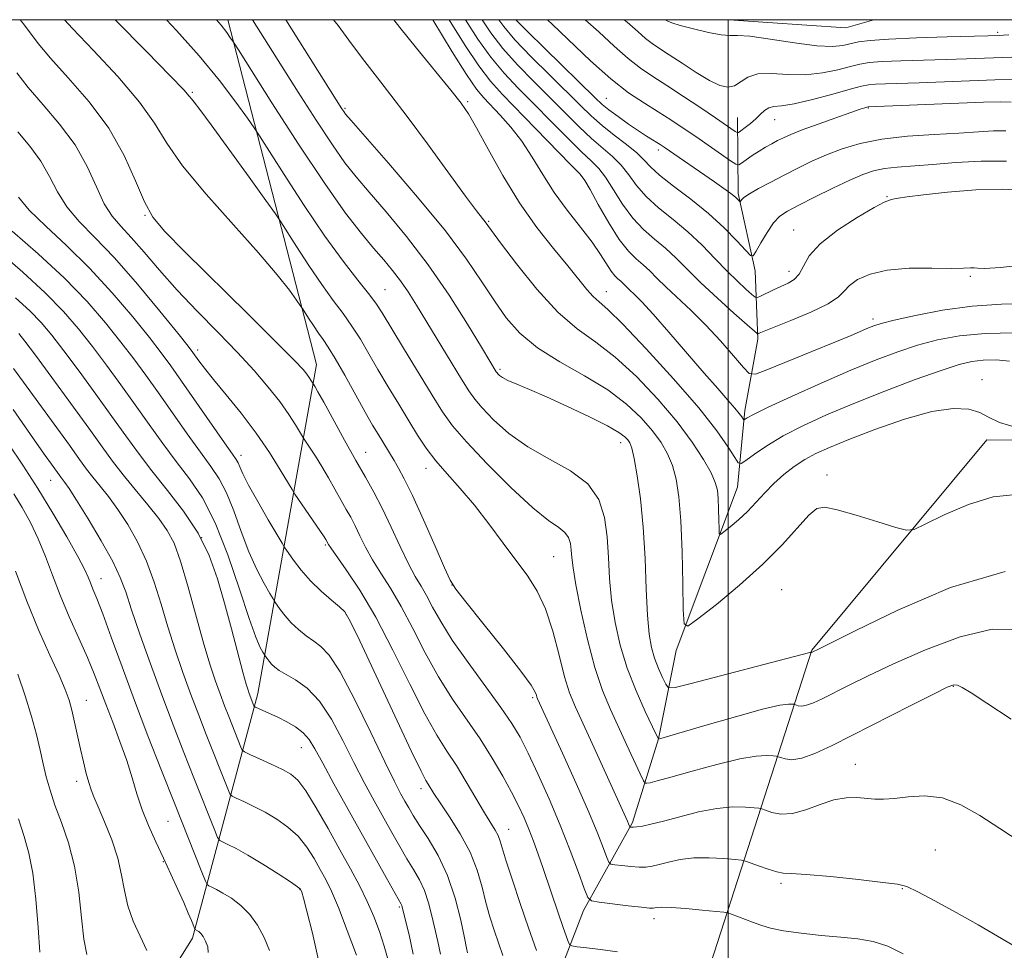
# Model space of a CAD drawing. Extents: x 2062300 to 2065200, y 362300 to 365200.
# Drawn here: x 2063353 to 2063557, y 364807 to 365000 of the extents above; entities that cross this region are included whole.
import ezdxf

# ---------------------------------------------------------------- set-up
doc = ezdxf.new("R2010")
doc.units = 0
doc.header["$MEASUREMENT"] = 0
for name, color, linetype, lineweight in [('32000', 7, 'Continuous', 0), ('DTM HARD BREAKLINE', 7, 'Continuous', 0), ('DTM SPOT ELEVATION', 2, 'Continuous', 13), ('INDEX CONTOUR', 41, 'Continuous', 13), ('INTERMEDIATE CONTOUR', 44, 'Continuous', 0)]:
    doc.layers.add(name, color=color, linetype=linetype, lineweight=lineweight)

msp = doc.modelspace()

# ---------------------------------------------------------------- linework, layer by layer
at = {"layer": '32000', "flags": 128}
for points in [[(2062500, 362500), (2065000, 362500), (2065000, 365000), (2062500, 365000), (2062500, 362500)], [(2063500, 365000), (2063500, 362500)]]:
    msp.add_lwpolyline(points, dxfattribs=at)
at = {"layer": 'DTM HARD BREAKLINE'}
for points in [[(2063369.94, 364779.17, 997.32), (2063388.8, 364809.36, 992.4), (2063402.36, 364860.17, 981.41), (2063414.52, 364928.46, 969.29), (2063396.146, 365000, 961.489)], [(2063500.112, 365000, 933.295), (2063524.43, 364998.32, 932.51), (2063530.239, 365000, 932.329)], [(2063407.88, 364711.36, 988.33), (2063433.414, 364753.61, 981.037), (2063451.314, 364774.268, 977.949), (2063451.351, 364775.836, 978.041), (2063462.434, 364795.526, 974.493), (2063469.936, 364815.143, 970.504), (2063480.122, 364833.395, 965.743), (2063485.55, 364850.771, 961.975), (2063489.152, 364869.088, 958.427), (2063501.885, 364902.986, 954.971), (2063503.411, 364918.919, 951.571), (2063506.099, 364933.725, 948.28), (2063505.603, 364947.872, 944.457), (2063502.066, 364963.916, 941.699), (2063501.895, 364979.68, 937.049)], [(2063443.01, 364668.7, 996.66), (2063469.92, 364734.26, 983.4), (2063494.2, 364797.52, 973.18), (2063517.33, 364869.13, 959.92), (2063553.65, 364912.79, 956.51), (2063628.43, 364912.37, 955.19), (2063723.18, 364893.77, 954.81), (2063804.73, 364871.17, 958.6), (2063901.41, 364835.49, 963.33)]]:
    msp.add_polyline3d(points, dxfattribs=at)
at = {"layer": 'DTM SPOT ELEVATION'}
for p in [(2063555.92, 364997.4, 933.7), (2063388.76, 364984.94, 965.8), (2063445.916, 364982.952, 953.787), (2063474.699, 364983.689, 941.047), (2063420.42, 364981.6, 957.8), (2063529.05, 364981.67, 940.1), (2063509.6, 364979.28, 938.8), (2063485.46, 364972.977, 942.429), (2063469.871, 364967.151, 950.063), (2063532.91, 364963.3, 945.9), (2063378.94, 364959.39, 970.1), (2063450.25, 364958.144, 955.841), (2063513.59, 364956.34, 945.2), (2063512.63, 364947.77, 945.4), (2063550.25, 364946.73, 948.2), (2063428.76, 364943.99, 963.1), (2063474.688, 364943.541, 953.282), (2063530.03, 364937.89, 949.6), (2063389.904, 364931.431, 973.596), (2063452.647, 364927.448, 959.723), (2063552.633, 364925.282, 955.459), (2063477.651, 364912.232, 960.582), (2063398.85, 364909.57, 975.5), (2063424.75, 364910.18, 969.2), (2063437.25, 364906.9, 966.6), (2063359.35, 364904.36, 988.8), (2063520.46, 364905.48, 957.6), (2063390.71, 364892.52, 982.4), (2063416.35, 364890.99, 974.2), (2063463.726, 364888.577, 964.993), (2063369.82, 364884, 989.3), (2063442.641, 364882.699, 968.002), (2063511.08, 364881.7, 959.1), (2063420.74, 364876.48, 976.1), (2063546.74, 364861.61, 964.1), (2063459.398, 364859.263, 968.263), (2063366.78, 364858.73, 993.2), (2063411.39, 364848.93, 982.8), (2063526.37, 364845.42, 965.2), (2063364.76, 364841.92, 994.5), (2063436.24, 364840.38, 976.5), (2063383.74, 364833.63, 990.9), (2063454.434, 364831.967, 973.234), (2063542.95, 364827.67, 967.1), (2063382.75, 364825.27, 992.1), (2063510.96, 364820.77, 968.3), (2063411.081, 364819.437, 988.073), (2063536.15, 364819.65, 968.1), (2063431.738, 364815.811, 982.205), (2063484.55, 364813.4, 970.5)]:
    msp.add_point(p, dxfattribs=at)
at = {"layer": 'INDEX CONTOUR'}
for points in [[(2063536.275, 364806.12, 970), (2063533.135, 364807.701, 970), (2063530.091, 364808.675, 970), (2063526.914, 364809.217, 970), (2063523.345, 364809.576, 970), (2063519.265, 364809.955, 970), (2063515.1129, 364810.396, 970), (2063511.468, 364810.897, 970), (2063508.746, 364811.4559, 970), (2063506.7231, 364812.061, 970), (2063505.012, 364812.697, 970), (2063500.643, 364814.356, 970), (2063499.928, 364814.602, 970), (2063499.106, 364814.747, 970), (2063497.472, 364814.917, 970), (2063494.599, 364815.195, 970), (2063491.165, 364815.507, 970), (2063488.125, 364815.737, 970), (2063486.209, 364815.801, 970), (2063485.228, 364815.746, 970), (2063484.77, 364815.65, 970), (2063484.404, 364815.589, 970), (2063483.646, 364815.6159, 970), (2063481.994, 364815.779, 970), (2063479.189, 364816.099, 970), (2063473.193, 364816.813, 970), (2063471.626, 364817.093, 970), (2063470.824, 364817.831, 970), (2063470.099, 364819.66, 970), (2063468.898, 364823.021, 970), (2063467.203, 364827.59, 970), (2063465.129, 364832.8559, 970), (2063462.816, 364838.306, 970), (2063460.502, 364843.4489, 970), (2063458.449, 364847.794, 970), (2063456.783, 364851.078, 970), (2063455.088, 364853.946, 970), (2063452.81, 364857.266, 970), (2063446.001, 364866.553, 970), (2063442.716, 364871.24, 970), (2063440.31, 364875.081, 970), (2063438.636, 364878.096, 970), (2063437.375, 364880.463, 970), (2063436.235, 364882.422, 970), (2063435.037, 364884.447, 970), (2063433.633, 364887.072, 970), (2063431.93, 364890.635, 970), (2063430.056, 364894.692, 970), (2063428.1951, 364898.602, 970), (2063426.464, 364901.928, 970), (2063424.711, 364905.048, 970), (2063422.718, 364908.544, 970), (2063420.376, 364912.756, 970), (2063416.059, 364920.623, 970), (2063414.843, 364922.789, 970), (2063414.229, 364923.827, 970), (2063413.76, 364924.542, 970), (2063413.387, 364925.169, 970), (2063413.023, 364925.7381, 970), (2063412.53, 364926.435, 970), (2063411.761, 364927.371, 970), (2063409.982, 364929.255, 970), (2063406.318, 364932.945, 970), (2063400.332, 364938.87, 970), (2063387.16, 364951.87, 970), (2063383.067, 364956.028, 970), (2063380.605, 364959.034, 970), (2063378.855, 364962.205, 970), (2063376.999, 364966.545, 970), (2063374.634, 364971.813, 970), (2063371.46, 364977.456, 970), (2063367.371, 364982.955, 970), (2063363.0309, 364987.929, 970), (2063359.3, 364992.03, 970), (2063356.791, 364995.043, 970), (2063353.75, 364999.159, 970), (2063353.033, 365000, 970)], [(2063557.471, 364885.4891, 960), (2063546.133, 364882.134, 960), (2063535.185, 364877.471, 960), (2063526.48, 364873.203, 960), (2063521.352, 364870.638, 960), (2063519.032, 364869.502, 960), (2063517.289, 364868.69, 960), (2063517.144, 364868.7, 960), (2063517.074, 364868.69, 960), (2063516.935, 364868.658, 960), (2063515.057, 364868.158, 960), (2063492.311, 364862.209, 960), (2063488.945, 364861.375, 960), (2063487.575, 364861.3369, 960), (2063487.028, 364862.059, 960), (2063486.356, 364863.472, 960), (2063485.518, 364865.359, 960), (2063484.698, 364867.465, 960), (2063484.0461, 364869.679, 960), (2063483.566, 364872.453, 960), (2063483.229, 364876.383, 960), (2063482.989, 364881.828, 960), (2063482.74, 364888.2, 960), (2063482.362, 364894.675, 960), (2063481.779, 364900.521, 960), (2063481.093, 364905.363, 960), (2063480.452, 364908.919, 960), (2063479.96, 364911.043, 960), (2063479.557, 364912.146, 960), (2063479.14, 364912.7761, 960), (2063478.538, 364913.4211, 960), (2063477.311, 364914.328, 960), (2063474.947, 364915.686, 960), (2063471.172, 364917.586, 960), (2063466.642, 364919.728, 960), (2063462.2469, 364921.716, 960), (2063458.711, 364923.241, 960), (2063456.09, 364924.338, 960), (2063454.276, 364925.13, 960), (2063453.1451, 364925.723, 960), (2063452.5159, 364926.161, 960), (2063452.195, 364926.472, 960), (2063452.006, 364926.693, 960), (2063451.856, 364926.906, 960), (2063450.49, 364929.15, 960), (2063448.753, 364932.033, 960), (2063445.856, 364936.805, 960), (2063442.051, 364942.817, 960), (2063437.72, 364949.155, 960), (2063433.246, 364955.027, 960), (2063429.026, 364960.118, 960), (2063425.459, 364964.235, 960), (2063422.765, 364967.378, 960), (2063420.447, 364970.324, 960), (2063417.831, 364974.044, 960), (2063414.46, 364979.17, 960), (2063410.745, 364984.98, 960), (2063401.289, 365000, 960)], [(2063562.465, 364941.044, 950), (2063556.728, 364940.958, 950), (2063550.627, 364940.572, 950), (2063544.461, 364939.725, 950), (2063538.839, 364938.638, 950), (2063534.447, 364937.633, 950), (2063531.733, 364936.946, 950), (2063530.189, 364936.473, 950), (2063529.068, 364936.025, 950), (2063525.51, 364934.486, 950), (2063522.126, 364933.069, 950), (2063517.365, 364931.118, 950), (2063508.0161, 364927.329, 950), (2063505.621, 364926.4529, 950), (2063504.353, 364926.585, 950), (2063503.1279, 364927.839, 950), (2063501.1, 364930.221, 950), (2063498.386, 364933.313, 950), (2063495.345, 364936.59, 950), (2063492.308, 364939.609, 950), (2063487.081, 364944.5041, 950), (2063485.199, 364946.341, 950), (2063483.688, 364947.852, 950), (2063482.319, 364949.142, 950), (2063480.887, 364950.378, 950), (2063479.271, 364951.968, 950), (2063477.371, 364954.381, 950), (2063475.175, 364957.845, 950), (2063473.015, 364961.627, 950), (2063471.308, 364964.751, 950), (2063470.261, 364966.594, 950), (2063469.227, 364967.935, 950), (2063467.348, 364969.906, 950), (2063460.013, 364977.4449, 950), (2063453.108, 364984.496, 950), (2063450.645, 364987.232, 950), (2063448.197, 364990.439, 950), (2063445.378, 364994.6689, 950), (2063442.067, 365000, 950)], [(2063558.676, 364982.891, 940), (2063556.506, 364982.976, 940), (2063552.95, 364982.859, 940), (2063529.048, 364981.898, 940), (2063528.763, 364981.825, 940), (2063528.366, 364981.708, 940), (2063527.403, 364981.396, 940), (2063525.4569, 364980.736, 940), (2063522.328, 364979.6481, 940), (2063518.668, 364978.35, 940), (2063515.3431, 364977.13, 940), (2063513.0061, 364976.206, 940), (2063511.445, 364975.51, 940), (2063510.236, 364974.902, 940), (2063509.022, 364974.263, 940), (2063507.736, 364973.545, 940), (2063506.38, 364972.723, 940), (2063504.986, 364971.8, 940), (2063503.714, 364970.91, 940), (2063502.75, 364970.2171, 940), (2063502.168, 364969.875, 940), (2063501.581, 364970.008, 940), (2063500.483, 364970.73, 940), (2063493.233, 364975.743, 940), (2063490.634, 364977.518, 940), (2063488.102, 364979.2, 940), (2063485.47, 364980.871, 940), (2063482.581, 364982.65, 940), (2063479.325, 364984.822, 940), (2063475.606, 364987.711, 940), (2063471.431, 364991.459, 940), (2063463.548, 364999.025, 940), (2063462.481, 365000, 940)], [(2063440.2499, 364806.025, 980), (2063439.723, 364808.671, 980), (2063438.502, 364814.033, 980), (2063437.813, 364816.737, 980), (2063436.975, 364819.254, 980), (2063435.93, 364821.487, 980), (2063434.6949, 364823.605, 980), (2063433.31, 364825.843, 980), (2063431.804, 364828.393, 980), (2063430.174, 364831.269, 980), (2063426.493, 364837.883, 980), (2063424.445, 364841.659, 980), (2063422.278, 364845.835, 980), (2063420.003, 364850.374, 980), (2063417.625, 364854.809, 980), (2063415.144, 364858.567, 980), (2063412.603, 364861.225, 980), (2063410.212, 364862.9619, 980), (2063408.226, 364864.107, 980), (2063406.823, 364864.9509, 980), (2063405.888, 364865.6281, 980), (2063405.233, 364866.234, 980), (2063404.704, 364866.835, 980), (2063404.285, 364867.382, 980), (2063403.8261, 364868.044, 980), (2063403.672, 364868.292, 980), (2063403.399, 364868.755, 980), (2063402.877, 364869.725, 980), (2063401.976, 364871.818, 980), (2063400.568, 364875.731, 980), (2063398.579, 364881.8, 980), (2063396.163, 364888.912, 980), (2063393.529, 364895.594, 980), (2063390.85, 364900.741, 980), (2063388.151, 364904.724, 980), (2063385.42, 364908.285, 980), (2063382.644, 364912.025, 980), (2063379.811, 364915.992, 980), (2063376.905, 364920.095, 980), (2063373.927, 364924.238, 980), (2063370.941, 364928.309, 980), (2063368.0209, 364932.189, 980), (2063365.165, 364935.829, 980), (2063362.042, 364939.442, 980), (2063358.241, 364943.308, 980), (2063353.566, 364947.571, 980), (2063348.684, 364951.822, 980)], [(2063404.7551, 364806.822, 990), (2063403.647, 364809.517, 990), (2063402.304, 364812.06, 990), (2063400.688, 364814.316, 990), (2063398.807, 364816.177, 990), (2063396.8659, 364817.642, 990), (2063395.118, 364818.736, 990), (2063393.767, 364819.493, 990), (2063392.814, 364819.976, 990), (2063392.209, 364820.255, 990), (2063391.855, 364820.493, 990), (2063391.469, 364821.223, 990), (2063390.719, 364823.071, 990), (2063385.037, 364837.361, 990), (2063382.356, 364844.148, 990), (2063379.537, 364851.378, 990), (2063376.755, 364858.682, 990), (2063374.177, 364865.67, 990), (2063371.939, 364871.848, 990), (2063370.169, 364876.701, 990), (2063368.9471, 364879.895, 990), (2063368.153, 364881.833, 990), (2063367.621, 364883.1, 990), (2063367.147, 364884.278, 990), (2063366.397, 364885.928, 990), (2063365.003, 364888.6051, 990), (2063362.722, 364892.656, 990), (2063359.817, 364897.595, 990), (2063356.675, 364902.728, 990), (2063353.605, 364907.509, 990), (2063350.591, 364911.989, 990)]]:
    msp.add_polyline3d(points, dxfattribs=at)
at = {"layer": 'INTERMEDIATE CONTOUR'}
for points in [[(2063559.858, 364807.413, 968), (2063551.835, 364812.134, 968), (2063547.275, 364814.716, 968), (2063542.848, 364817.145, 968), (2063539.318, 364819.018, 968), (2063537.09, 364820.072, 968), (2063535.141, 364820.582, 968), (2063532.089, 364820.96, 968), (2063527.059, 364821.5161, 968), (2063521.192, 364822.137, 968), (2063516.134, 364822.61, 968), (2063513.08, 364822.798, 968), (2063511.415, 364822.879, 968), (2063510.073, 364823.1089, 968), (2063508.256, 364823.661, 968), (2063506.238, 364824.371, 968), (2063504.561, 364824.995, 968), (2063503.561, 364825.353, 968), (2063502.7451, 364825.5289, 968), (2063501.412, 364825.673, 968), (2063499.07, 364825.885, 968), (2063496.0471, 364826.055, 968), (2063492.877, 364826.021, 968), (2063490.014, 364825.681, 968), (2063487.588, 364825.162, 968), (2063485.649, 364824.652, 968), (2063484.182, 364824.304, 968), (2063482.913, 364824.133, 968), (2063481.505, 364824.122, 968), (2063479.743, 364824.245, 968), (2063477.919, 364824.431, 968), (2063476.448, 364824.603, 968), (2063475.617, 364824.752, 968), (2063475.192, 364825.143, 968), (2063474.808, 364826.113, 968), (2063474.13, 364827.984, 968), (2063472.944, 364831.034, 968), (2063471.064, 364835.527, 968), (2063468.445, 364841.459, 968), (2063465.601, 364847.742, 968), (2063460.43, 364859.038, 968), (2063460.2901, 364859.382, 968), (2063460.169, 364859.772, 968), (2063459.934, 364860.414, 968), (2063459.072, 364861.869, 968), (2063456.972, 364864.7849, 968), (2063453.333, 364869.456, 968), (2063449.092, 364874.753, 968), (2063445.5, 364879.194, 968), (2063443.434, 364881.804, 968), (2063442.291, 364883.641, 968), (2063441.098, 364886.2681, 968), (2063439.14, 364890.757, 968), (2063436.7349, 364896.205, 968), (2063434.459, 364901.213, 968), (2063432.7569, 364904.712, 968), (2063431.55, 364906.949, 968), (2063430.627, 364908.5, 968), (2063427.31, 364913.957, 968), (2063426.188, 364915.861, 968), (2063424.654, 364918.565, 968), (2063420.422, 364926.206, 968), (2063418.445, 364929.674, 968), (2063416.994, 364932.026, 968), (2063415.917, 364933.596, 968), (2063414.95, 364934.948, 968), (2063413.903, 364936.499, 968), (2063412.889, 364938.065, 968), (2063411.624, 364940.056, 968), (2063411.184, 364940.701, 968), (2063410.401, 364941.798, 968), (2063408.909, 364943.836, 968), (2063406.39, 364947.043, 968), (2063402.535, 364951.584, 968), (2063397.293, 364957.431, 968), (2063391.626, 364963.787, 968), (2063386.7521, 364969.661, 968), (2063383.472, 364974.376, 968), (2063380.922, 364978.5, 968), (2063377.8189, 364982.912, 968), (2063373.311, 364988.176, 968), (2063368.25, 364993.594, 968), (2063363.916, 364998.15, 968), (2063362.249, 365000, 968)], [(2063560.775, 364829.237, 966), (2063556.376, 364832.129, 966), (2063552.21, 364834.835, 966), (2063548.256, 364837.049, 966), (2063544.443, 364838.47, 966), (2063540.749, 364838.92, 966), (2063537.349, 364838.733, 966), (2063534.469, 364838.368, 966), (2063532.24, 364838.195, 966), (2063530.419, 364838.224, 966), (2063526.706, 364838.544, 966), (2063524.455, 364838.527, 966), (2063521.892, 364838.098, 966), (2063519.039, 364837.147, 966), (2063516.101, 364836.038, 966), (2063513.325, 364835.254, 966), (2063510.933, 364835.139, 966), (2063509.037, 364835.478, 966), (2063507.722, 364835.92, 966), (2063506.969, 364836.1889, 966), (2063506.355, 364836.321, 966), (2063505.352, 364836.43, 966), (2063503.542, 364836.575, 966), (2063500.93, 364836.603, 966), (2063497.629, 364836.306, 966), (2063493.819, 364835.561, 966), (2063489.947, 364834.579, 966), (2063486.528, 364833.654, 966), (2063483.959, 364833.018, 966), (2063482.181, 364832.65, 966), (2063481.016, 364832.466, 966), (2063480.297, 364832.391, 966), (2063479.898, 364832.379, 966), (2063479.609, 364832.411, 966), (2063479.561, 364832.455, 966), (2063479.3049, 364833.126, 966), (2063479.0909, 364833.638, 966), (2063478.736, 364834.436, 966), (2063472.154, 364848.857, 966), (2063468.274, 364857.3241, 966), (2063467.077, 364860.287, 966), (2063466.03, 364863.6419, 966), (2063464.885, 364868.092, 966), (2063463.576, 364873.078, 966), (2063462.0809, 364877.722, 966), (2063460.369, 364881.401, 966), (2063458.378, 364884.504, 966), (2063453.309, 364891.379, 966), (2063450.339, 364895.377, 966), (2063447.301, 364899.256, 966), (2063444.362, 364902.691, 966), (2063441.65, 364905.72, 966), (2063439.28, 364908.473, 966), (2063437.304, 364911.095, 966), (2063435.527, 364913.79, 966), (2063433.688, 364916.775, 966), (2063431.604, 364920.187, 966), (2063429.4, 364923.823, 966), (2063427.279, 364927.3979, 966), (2063425.384, 364930.684, 966), (2063423.638, 364933.672, 966), (2063421.903, 364936.408, 966), (2063420.052, 364938.993, 966), (2063417.986, 364941.739, 966), (2063415.616, 364945.008, 966), (2063412.946, 364948.963, 966), (2063410.361, 364952.957, 966), (2063407.135, 364958.035, 966), (2063406.013, 364959.678, 966), (2063404.015, 364962.477, 966), (2063400.533, 364967.332, 966), (2063396.367, 364973.117, 966), (2063392.67, 364978.199, 966), (2063390.323, 364981.3401, 966), (2063389.119, 364982.88, 966), (2063388.577, 364983.551, 966), (2063388.146, 364984.113, 966), (2063386.9849, 364985.425, 966), (2063384.179, 364988.368, 966), (2063379.251, 364993.397, 966), (2063372.737, 365000, 966)], [(2063558.741, 364854.836, 964), (2063553.682, 364858.169, 964), (2063550.392, 364860.315, 964), (2063548.566, 364861.431, 964), (2063547.59, 364861.888, 964), (2063546.814, 364861.9499, 964), (2063545.435, 364861.433, 964), (2063542.616, 364860.048, 964), (2063537.854, 364857.649, 964), (2063521.565, 364849.393, 964), (2063517.963, 364847.694, 964), (2063515.24, 364846.707, 964), (2063513.215, 364846.412, 964), (2063511.787, 364846.559, 964), (2063510.882, 364846.844, 964), (2063510.377, 364847.025, 964), (2063509.965, 364847.1139, 964), (2063509.292, 364847.187, 964), (2063508.013, 364847.265, 964), (2063505.812, 364847.151, 964), (2063502.38, 364846.591, 964), (2063497.649, 364845.446, 964), (2063492.51, 364844.031, 964), (2063488.095, 364842.775, 964), (2063485.26, 364842.004, 964), (2063483.761, 364841.6419, 964), (2063483.079, 364841.51, 964), (2063482.731, 364841.53, 964), (2063482.378, 364842.032, 964), (2063481.715, 364843.445, 964), (2063478.962, 364849.454, 964), (2063475.55, 364856.817, 964), (2063473.915, 364860.767, 964), (2063472.312, 364865.537, 964), (2063470.754, 364871.378, 964), (2063469.3759, 364877.459, 964), (2063468.3479, 364882.674, 964), (2063467.776, 364886.209, 964), (2063467.528, 364888.413, 964), (2063467.41, 364889.925, 964), (2063467.235, 364891.269, 964), (2063466.847, 364892.506, 964), (2063466.098, 364893.586, 964), (2063464.812, 364894.578, 964), (2063462.692, 364896.051, 964), (2063459.414, 364898.696, 964), (2063454.886, 364902.9, 964), (2063449.9461, 364907.836, 964), (2063445.663, 364912.372, 964), (2063442.78, 364915.739, 964), (2063440.719, 364918.617, 964), (2063438.578, 364922.048, 964), (2063432.5909, 364931.821, 964), (2063428.14, 364939.143, 964), (2063426.853, 364941.137, 964), (2063425.36, 364943.143, 964), (2063423.109, 364945.961, 964), (2063420.056, 364949.881, 964), (2063416.283, 364955.068, 964), (2063411.989, 364961.428, 964), (2063407.833, 364967.849, 964), (2063402.742, 364975.88, 964), (2063401.61, 364977.583, 964), (2063400.224, 364979.535, 964), (2063397.813, 364982.861, 964), (2063394.4, 364987.355, 964), (2063390.207, 364992.477, 964), (2063385.501, 364997.744, 964), (2063383.406, 365000, 964)], [(2063560.067, 364873.352, 962), (2063554.746, 364873.497, 962), (2063548.119, 364871.924, 962), (2063540.958, 364869.238, 962), (2063534.312, 364866.3, 962), (2063529.006, 364863.81, 962), (2063524.962, 364861.8349, 962), (2063519.489, 364859.068, 962), (2063517.652, 364858.2021, 962), (2063516.265, 364857.699, 962), (2063515.232, 364857.548, 962), (2063514.504, 364857.623, 962), (2063513.7851, 364857.861, 962), (2063513.575, 364857.906, 962), (2063513.232, 364857.943, 962), (2063512.485, 364857.955, 962), (2063510.695, 364857.699, 962), (2063507.132, 364856.875, 962), (2063501.483, 364855.331, 962), (2063495.104, 364853.488, 962), (2063485.511, 364850.663, 962), (2063484.274, 364853.232, 962), (2063482.756, 364856.425, 962), (2063480.869, 364860.677, 962), (2063479.023, 364865.429, 962), (2063477.553, 364870.211, 962), (2063476.49, 364874.916, 962), (2063475.788, 364879.529, 962), (2063475.38, 364884.031, 962), (2063475.118, 364888.4071, 962), (2063474.83, 364892.64, 962), (2063474.301, 364896.69, 962), (2063473.132, 364900.42, 962), (2063470.876, 364903.6741, 962), (2063467.283, 364906.3779, 962), (2063462.885, 364908.805, 962), (2063458.41, 364911.314, 962), (2063454.479, 364914.134, 962), (2063451.289, 364916.976, 962), (2063448.929, 364919.422, 962), (2063447.375, 364921.245, 962), (2063446.145, 364922.994, 962), (2063444.644, 364925.407, 962), (2063435.271, 364940.718, 962), (2063433.532, 364943.483, 962), (2063431.939, 364945.823, 962), (2063430.308, 364947.959, 962), (2063428.502, 364950.13, 962), (2063426.399, 364952.582, 962), (2063423.846, 364955.629, 962), (2063420.562, 364959.869, 962), (2063416.239, 364965.969, 962), (2063410.821, 364974.141, 962), (2063405.279, 364982.772, 962), (2063398.359, 364993.71, 962), (2063397.293, 364995.369, 962), (2063396.721, 364996.19, 962), (2063395.897, 364997.328, 962), (2063394.729, 364998.865, 962), (2063393.8, 365000, 962)], [(2063559.742, 364901.422, 958), (2063555.007, 364900.995, 958), (2063549.828, 364899.391, 958), (2063544.793, 364897.214, 958), (2063540.853, 364895.2709, 958), (2063538.58, 364894.2081, 958), (2063537.012, 364894.0421, 958), (2063534.803, 364894.629, 958), (2063531.043, 364895.783, 958), (2063526.548, 364897.138, 958), (2063522.57, 364898.284, 958), (2063520.006, 364898.841, 958), (2063518.347, 364898.551, 958), (2063516.731, 364897.19, 958), (2063511.271, 364891.106, 958), (2063507.201, 364886.9829, 958), (2063502.3489, 364882.645, 958), (2063497.5249, 364878.656, 958), (2063493.709, 364875.625, 958), (2063491.607, 364874.129, 958), (2063490.817, 364874.6149, 958), (2063490.663, 364877.502, 958), (2063490.575, 364882.881, 958), (2063490.416, 364889.545, 958), (2063490.156, 364895.963, 958), (2063489.7641, 364900.936, 958), (2063489.2019, 364904.606, 958), (2063488.433, 364907.448, 958), (2063487.407, 364909.896, 958), (2063486.045, 364912.219, 958), (2063484.256, 364914.646, 958), (2063481.933, 364917.344, 958), (2063478.908, 364920.2369, 958), (2063474.998, 364923.1869, 958), (2063470.176, 364926.092, 958), (2063465.052, 364928.976, 958), (2063460.393, 364931.898, 958), (2063456.767, 364934.924, 958), (2063453.934, 364938.146, 958), (2063451.4559, 364941.663, 958), (2063448.875, 364945.617, 958), (2063445.6681, 364950.33, 958), (2063441.292, 364956.165, 958), (2063435.53, 364963.185, 958), (2063429.469, 364970.243, 958), (2063421.712, 364979.083, 958), (2063420.557, 364980.422, 958), (2063420.185, 364980.913, 958), (2063419.807, 364981.493, 958), (2063408.209, 365000, 958)], [(2063560.05, 364915.302, 956), (2063556.273, 364916.389, 956), (2063554.02, 364917.488, 956), (2063552.213, 364918.461, 956), (2063549.9089, 364919.151, 956), (2063546.687, 364919.307, 956), (2063542.257, 364918.655, 956), (2063536.558, 364917.058, 956), (2063530.442, 364914.941, 956), (2063524.989, 364912.862, 956), (2063521.001, 364911.243, 956), (2063518.1621, 364909.945, 956), (2063515.879, 364908.685, 956), (2063513.6701, 364907.237, 956), (2063511.502, 364905.584, 956), (2063509.456, 364903.763, 956), (2063507.578, 364901.8189, 956), (2063505.793, 364899.841, 956), (2063503.993, 364897.93, 956), (2063502.1321, 364896.188, 956), (2063500.415, 364894.735, 956), (2063499.108, 364893.691, 956), (2063498.393, 364893.1829, 956), (2063498.125, 364893.348, 956), (2063498.073, 364894.329, 956), (2063498.043, 364896.156, 956), (2063497.989, 364898.42, 956), (2063497.9, 364900.6, 956), (2063497.734, 364902.344, 956), (2063497.309, 364903.9739, 956), (2063496.413, 364905.978, 956), (2063494.855, 364908.749, 956), (2063492.534, 364912.292, 956), (2063489.372, 364916.516, 956), (2063485.383, 364921.241, 956), (2063480.951, 364925.937, 956), (2063476.55, 364929.986, 956), (2063472.519, 364933.038, 956), (2063468.654, 364935.812, 956), (2063464.615, 364939.295, 956), (2063460.235, 364944.098, 956), (2063456.0469, 364949.321, 956), (2063452.76, 364953.688, 956), (2063449.549, 364958.045, 956), (2063448.974, 364958.758, 956), (2063447.778, 364960.303, 956), (2063445.492, 364963.3719, 956), (2063437.542, 364974.261, 956), (2063433.368, 364979.904, 956), (2063429.99, 364984.332, 956), (2063427.2, 364987.9041, 956), (2063424.577, 364991.296, 956), (2063421.811, 364995.0009, 956), (2063419.03, 364998.764, 956), (2063418.095, 365000, 956)], [(2063558.372, 364929.111, 954), (2063555.577, 364929.3709, 954), (2063552.912, 364929.339, 954), (2063550.557, 364929.083, 954), (2063547.905, 364928.448, 954), (2063544.1561, 364927.224, 954), (2063538.796, 364925.292, 954), (2063532.456, 364922.895, 954), (2063526.058, 364920.364, 954), (2063520.361, 364917.97, 954), (2063515.479, 364915.732, 954), (2063511.368, 364913.603, 954), (2063507.998, 364911.581, 954), (2063505.407, 364909.824, 954), (2063503.647, 364908.531, 954), (2063502.6781, 364907.89, 954), (2063502.0811, 364908.046, 954), (2063501.345, 364909.133, 954), (2063499.984, 364911.288, 954), (2063497.61, 364914.662, 954), (2063493.861, 364919.411, 954), (2063488.648, 364925.442, 954), (2063482.971, 364931.675, 954), (2063478.103, 364936.785, 954), (2063474.978, 364939.829, 954), (2063473.181, 364941.41, 954), (2063471.956, 364942.5151, 954), (2063470.64, 364943.984, 954), (2063466.676, 364948.886, 954), (2063463.72, 364952.503, 954), (2063460.294, 364956.897, 954), (2063456.701, 364962.0119, 954), (2063453.233, 364967.661, 954), (2063450.1629, 364973.128, 954), (2063447.754, 364977.569, 954), (2063446.097, 364980.473, 954), (2063444.585, 364982.689, 954), (2063442.435, 364985.398, 954), (2063435.314, 364994.093, 954), (2063431.822, 364998.397, 954), (2063430.556, 365000, 954)], [(2063559.561, 364935.0409, 952), (2063553.295, 364934.9, 952), (2063547.961, 364934.387, 952), (2063543.429, 364933.541, 952), (2063539.302, 364932.428, 952), (2063535.185, 364931.083, 952), (2063530.689, 364929.397, 952), (2063525.4249, 364927.226, 952), (2063519.264, 364924.543, 952), (2063513.115, 364921.781, 952), (2063508.146, 364919.488, 952), (2063505.208, 364918.07, 952), (2063503.887, 364917.369, 952), (2063503.281, 364916.9709, 952), (2063503.1761, 364916.999, 952), (2063502.792, 364917.586, 952), (2063502.279, 364918.284, 952), (2063501.361, 364919.401, 952), (2063499.903, 364921.06, 952), (2063497.8, 364923.424, 952), (2063494.96, 364926.666, 952), (2063487.672, 364935.141, 952), (2063484.39, 364938.894, 952), (2063482.054, 364941.433, 952), (2063480.53, 364942.968, 952), (2063479.529, 364943.917, 952), (2063478.203, 364945.225, 952), (2063477.669, 364945.729, 952), (2063477.109, 364946.213, 952), (2063476.474, 364946.841, 952), (2063475.722, 364947.802, 952), (2063473.514, 364951.258, 952), (2063471.722, 364953.821, 952), (2063469.323, 364956.933, 952), (2063466.591, 364960.437, 952), (2063463.892, 364964.14, 952), (2063461.5001, 364967.858, 952), (2063459.316, 364971.449, 952), (2063457.148, 364974.778, 952), (2063454.877, 364977.724, 952), (2063452.67, 364980.216, 952), (2063449.27, 364983.752, 952), (2063447.762, 364985.611, 952), (2063445.686, 364988.648, 952), (2063442.715, 364993.359, 952), (2063438.6569, 365000, 952)], [(2063562.1751, 364949.168, 948), (2063556.482, 364948.601, 948), (2063553.188, 364948.3859, 948), (2063551.694, 364948.424, 948), (2063551.018, 364948.511, 948), (2063550.258, 364948.492, 948), (2063548.836, 364948.417, 948), (2063546.251, 364948.385, 948), (2063542.245, 364948.439, 948), (2063537.511, 364948.404, 948), (2063532.983, 364948.047, 948), (2063529.414, 364947.214, 948), (2063526.848, 364946.061, 948), (2063525.147, 364944.821, 948), (2063524.061, 364943.6609, 948), (2063522.868, 364942.465, 948), (2063520.7321, 364941.051, 948), (2063517.1529, 364939.326, 948), (2063512.981, 364937.564, 948), (2063506.418, 364934.926, 948), (2063506.175, 364934.816, 948), (2063506.016, 364934.848, 948), (2063505.431, 364935.325, 948), (2063503.917, 364936.656, 948), (2063501.179, 364939.085, 948), (2063497.741, 364942.182, 948), (2063494.334, 364945.354, 948), (2063491.516, 364948.125, 948), (2063489.161, 364950.488, 948), (2063486.969, 364952.555, 948), (2063484.707, 364954.464, 948), (2063482.406, 364956.466, 948), (2063480.163, 364958.838, 948), (2063478.067, 364961.721, 948), (2063476.177, 364964.715, 948), (2063474.54, 364967.284, 948), (2063473.128, 364969.098, 948), (2063471.59, 364970.646, 948), (2063469.496, 364972.625, 948), (2063466.565, 364975.527, 948), (2063456.382, 364985.822, 948), (2063453.459, 364988.925, 948), (2063450.7089, 364992.231, 948), (2063448.041, 364995.979, 948), (2063445.475, 365000, 948)], [(2063561.587, 364964.539, 946), (2063557.013, 364964.833, 946), (2063551.361, 364964.672, 946), (2063545.492, 364964.214, 946), (2063540.486, 364963.677, 946), (2063537.152, 364963.24, 946), (2063535.227, 364962.93, 946), (2063534.177, 364962.734, 946), (2063533.443, 364962.577, 946), (2063532.367, 364962.131, 946), (2063530.262, 364961.003, 946), (2063526.744, 364958.945, 946), (2063522.632, 364956.283, 946), (2063519.044, 364953.486, 946), (2063516.807, 364950.956, 946), (2063515.577, 364948.839, 946), (2063514.719, 364947.211, 946), (2063513.706, 364946.099, 946), (2063512.457, 364945.323, 946), (2063509.401, 364943.909, 946), (2063506.714, 364942.609, 946), (2063506.039, 364942.325, 946), (2063505.56, 364942.423, 946), (2063504.869, 364942.988, 946), (2063503.641, 364944.084, 946), (2063501.8991, 364945.706, 946), (2063499.749, 364947.829, 946), (2063497.288, 364950.3909, 946), (2063494.566, 364953.185, 946), (2063491.619, 364955.968, 946), (2063488.527, 364958.551, 946), (2063485.541, 364960.965, 946), (2063482.955, 364963.295, 946), (2063480.96, 364965.596, 946), (2063479.338, 364967.803, 946), (2063477.772, 364969.817, 946), (2063475.995, 364971.601, 946), (2063471.644, 364975.345, 946), (2063469.065, 364977.77, 946), (2063466.205, 364980.603, 946), (2063463.055, 364983.761, 946), (2063459.656, 364987.147, 946), (2063456.272, 364990.619, 946), (2063453.221, 364994.022, 946), (2063450.704, 364997.29, 946), (2063448.92, 365000, 946)], [(2063557.706, 364970.62, 944), (2063552.501, 364970.638, 944), (2063547.249, 364970.335, 944), (2063542.415, 364969.944, 944), (2063535.065, 364969.395, 944), (2063532.391, 364969.095, 944), (2063530.154, 364968.639, 944), (2063527.92, 364967.892, 944), (2063525.196, 364966.711, 944), (2063521.69, 364965.04, 944), (2063517.922, 364963.179, 944), (2063514.613, 364961.513, 944), (2063512.291, 364960.29, 944), (2063510.703, 364959.206, 944), (2063509.403, 364957.82, 944), (2063508.057, 364955.856, 944), (2063506.777, 364953.706, 944), (2063505.787, 364951.932, 944), (2063505.193, 364951.003, 944), (2063504.631, 364951.044, 944), (2063503.619, 364952.087, 944), (2063501.779, 364954.101, 944), (2063499.158, 364956.7891, 944), (2063495.904, 364959.787, 944), (2063492.239, 364962.758, 944), (2063488.663, 364965.478, 944), (2063485.747, 364967.752, 944), (2063483.852, 364969.472, 944), (2063482.5, 364970.891, 944), (2063481.004, 364972.35, 944), (2063478.863, 364974.105, 944), (2063476.316, 364976.067, 944), (2063473.792, 364978.064, 944), (2063471.565, 364980.012, 944), (2063469.301, 364982.183, 944), (2063462.93, 364988.473, 944), (2063459.085, 364992.312, 944), (2063455.732, 364995.814, 944), (2063453.387, 364998.566, 944), (2063452.385, 365000, 944)], [(2063557.62, 364976.91, 942), (2063555.048, 364976.914, 942), (2063551.903, 364976.742, 942), (2063547.854, 364976.481, 942), (2063542.75, 364976.188, 942), (2063537.163, 364975.793, 942), (2063531.845, 364975.195, 942), (2063527.376, 364974.321, 942), (2063523.649, 364973.2179, 942), (2063520.389, 364971.962, 942), (2063517.353, 364970.619, 942), (2063514.441, 364969.215, 942), (2063511.59, 364967.764, 942), (2063508.797, 364966.302, 942), (2063506.294, 364964.948, 942), (2063504.379, 364963.839, 942), (2063503.251, 364963.075, 942), (2063502.732, 364962.607, 942), (2063502.475, 364962.227, 942), (2063502.402, 364962.232, 942), (2063502.0009, 364962.651, 942), (2063501.465, 364963.137, 942), (2063500.515, 364963.894, 942), (2063499.046, 364964.969, 942), (2063497.119, 364966.328, 942), (2063486.701, 364973.551, 942), (2063485.883, 364974.0961, 942), (2063485.17, 364974.538, 942), (2063484.2601, 364975.08, 942), (2063483.021, 364975.841, 942), (2063481.367, 364976.917, 942), (2063479.292, 364978.34, 942), (2063477.115, 364979.889, 942), (2063475.237, 364981.283, 942), (2063473.857, 364982.402, 942), (2063472.371, 364983.78, 942), (2063461.898, 364994.006, 942), (2063458.244, 364997.605, 942), (2063456.1139, 364999.765, 942), (2063455.907, 365000, 942)], [(2063559.53, 364987.668, 938), (2063555.321, 364987.5239, 938), (2063539.639, 364986.925, 938), (2063532.609, 364986.689, 938), (2063530.521, 364986.6, 938), (2063529.088, 364986.475, 938), (2063527.622, 364986.183, 938), (2063525.324, 364985.572, 938), (2063521.698, 364984.575, 938), (2063517.467, 364983.456, 938), (2063513.656, 364982.562, 938), (2063511.048, 364982.132, 938), (2063509.445, 364981.958, 938), (2063508.408, 364981.721, 938), (2063507.55, 364981.178, 938), (2063506.701, 364980.376, 938), (2063505.745, 364979.433, 938), (2063504.623, 364978.47, 938), (2063503.506, 364977.606, 938), (2063502.622, 364976.957, 938), (2063502.117, 364976.617, 938), (2063501.81, 364976.575, 938), (2063501.44, 364976.796, 938), (2063497.35, 364979.603, 938), (2063494.284, 364981.6881, 938), (2063490.725, 364984.08, 938), (2063487.272, 364986.3461, 938), (2063484.364, 364988.197, 938), (2063481.8, 364989.9119, 938), (2063479.216, 364991.914, 938), (2063476.3201, 364994.504, 938), (2063473.107, 364997.494, 938), (2063470.288, 365000, 938)], [(2063562.554, 364992.359, 936), (2063549.405, 364991.886, 936), (2063545.204, 364991.748, 936), (2063535.832, 364991.463, 936), (2063531.921, 364991.296, 936), (2063529.257, 364991.088, 936), (2063527.321, 364990.778, 936), (2063525.349, 364990.2921, 936), (2063522.74, 364989.615, 936), (2063519.555, 364988.957, 936), (2063516.022, 364988.5841, 936), (2063512.389, 364988.649, 936), (2063508.974, 364988.84, 936), (2063506.116, 364988.731, 936), (2063504.041, 364988.044, 936), (2063501.257, 364986.27, 936), (2063499.911, 364986.004, 936), (2063498.265, 364986.373, 936), (2063496.113, 364987.406, 936), (2063493.367, 364989.053, 936), (2063490.4119, 364990.966, 936), (2063487.754, 364992.718, 936), (2063485.757, 364994.009, 936), (2063484.225, 364995.035, 936), (2063482.825, 364996.118, 936), (2063481.209, 364997.549, 936), (2063478.981, 364999.503, 936), (2063478.365, 365000, 936)], [(2063558.241, 364996.885, 934), (2063557.107, 364996.765, 934), (2063556.273, 364996.724, 934), (2063553.963, 364996.654, 934), (2063545.406, 364996.432, 934), (2063539.054, 364996.237, 934), (2063533.322, 364995.991, 934), (2063529.425, 364995.701, 934), (2063527.021, 364995.373, 934), (2063523.7811, 364994.655, 934), (2063521.643, 364994.458, 934), (2063518.389, 364994.606, 934), (2063513.7531, 364995.196, 934), (2063508.687, 364995.965, 934), (2063504.445, 364996.563, 934), (2063501.887, 364996.752, 934), (2063500.294, 364996.745, 934), (2063498.552, 364996.868, 934), (2063495.87, 364997.3541, 934), (2063492.751, 364998.068, 934), (2063490.022, 364998.782, 934), (2063488.309, 364999.315, 934), (2063487.439, 364999.671, 934), (2063486.892, 365000, 934)], [(2063477.007, 364806.507, 972), (2063473.4851, 364806.993, 972), (2063470.641, 364807.358, 972), (2063468.642, 364807.603, 972), (2063467.561, 364807.766, 972), (2063467.08, 364808.052, 972), (2063466.789, 364808.708, 972), (2063465.694, 364811.78, 972), (2063464.843, 364814.236, 972), (2063461.592, 364823.828, 972), (2063460.559, 364826.809, 972), (2063459.585, 364829.505, 972), (2063458.628, 364831.986, 972), (2063457.631, 364834.352, 972), (2063456.4779, 364836.822, 972), (2063455.037, 364839.645, 972), (2063453.206, 364842.995, 972), (2063451.004, 364846.752, 972), (2063448.477, 364850.719, 972), (2063442.774, 364858.994, 972), (2063439.873, 364863.58, 972), (2063437.112, 364868.585, 972), (2063434.52, 364873.629, 972), (2063432.104, 364878.225, 972), (2063429.879, 364882.014, 972), (2063427.883, 364885.146, 972), (2063426.159, 364887.902, 972), (2063424.735, 364890.497, 972), (2063423.558, 364892.891, 972), (2063422.555, 364894.977, 972), (2063421.648, 364896.719, 972), (2063420.73, 364898.354, 972), (2063419.686, 364900.185, 972), (2063417.061, 364904.88, 972), (2063415.661, 364907.29, 972), (2063414.349, 364909.405, 972), (2063413.233, 364911.101, 972), (2063411.96, 364912.967, 972), (2063411.621, 364913.5041, 972), (2063410.197, 364915.899, 972), (2063408.805, 364918.07, 972), (2063406.9261, 364920.731, 972), (2063404.539, 364923.763, 972), (2063401.614, 364927.163, 972), (2063398.115, 364930.955, 972), (2063394.076, 364935.125, 972), (2063389.797, 364939.502, 972), (2063385.651, 364943.877, 972), (2063381.946, 364948.036, 972), (2063378.754, 364951.757, 972), (2063376.089, 364954.814, 972), (2063373.931, 364957.131, 972), (2063372.1301, 364959.234, 972), (2063370.503, 364961.8, 972), (2063368.852, 364965.318, 972), (2063366.916, 364969.532, 972), (2063364.42, 364973.998, 972), (2063361.229, 364978.326, 972), (2063357.787, 364982.338, 972), (2063354.683, 364985.911, 972), (2063352.328, 364988.98, 972)], [(2063460.173, 364806.836, 974), (2063458.538, 364811.512, 974), (2063456.815, 364816.56, 974), (2063455.208, 364821.381, 974), (2063453.936, 364825.323, 974), (2063452.646, 364829.532, 974), (2063452.21, 364830.651, 974), (2063451.607, 364831.778, 974), (2063449.405, 364835.4099, 974), (2063445.626, 364841.839, 974), (2063443.561, 364845.202, 974), (2063441.6, 364848.196, 974), (2063439.525, 364851.4721, 974), (2063437.03, 364855.92, 974), (2063433.913, 364862.089, 974), (2063430.403, 364869.1619, 974), (2063426.833, 364875.987, 974), (2063423.523, 364881.605, 974), (2063420.728, 364885.845, 974), (2063417.54, 364890.359, 974), (2063417.059, 364891.09, 974), (2063416.502, 364892.084, 974), (2063416.1111, 364892.693, 974), (2063415.264, 364893.957, 974), (2063410.07, 364901.532, 974), (2063409.481, 364902.467, 974), (2063407.032, 364906.598, 974), (2063404.796, 364910.16, 974), (2063402.023, 364914.208, 974), (2063398.893, 364918.321, 974), (2063395.792, 364922.144, 974), (2063393.156, 364925.336, 974), (2063391.313, 364927.648, 974), (2063390.151, 364929.197, 974), (2063388.901, 364930.949, 974), (2063387.902, 364932.232, 974), (2063385.76, 364934.914, 974), (2063382.047, 364939.513, 974), (2063377.381, 364945.139, 974), (2063372.645, 364950.549, 974), (2063368.568, 364954.799, 974), (2063365.266, 364958.147, 974), (2063362.707, 364961.151, 974), (2063360.789, 364964.257, 974), (2063359.145, 364967.461, 974), (2063357.343, 364970.646, 974), (2063355.076, 364973.728, 974), (2063352.542, 364976.751, 974)], [(2063453.217, 364805.79, 976), (2063452.298, 364808.417, 976), (2063451.4, 364811.058, 976), (2063450.537, 364813.797, 976), (2063449.712, 364816.747, 976), (2063448.89, 364819.99, 976), (2063447.869, 364823.498, 976), (2063446.403, 364827.217, 976), (2063444.37, 364831.03, 976), (2063442.138, 364834.587, 976), (2063440.197, 364837.48, 976), (2063438.915, 364839.419, 976), (2063437.704, 364841.344, 976), (2063437.2301, 364842.12, 976), (2063436.242, 364844.012, 976), (2063434.187, 364848.26, 976), (2063430.788, 364855.492, 976), (2063423.528, 364871.057, 976), (2063421.545, 364875.189, 976), (2063420.416, 364877.076, 976), (2063419.317, 364878.138, 976), (2063417.6209, 364879.534, 976), (2063415.491, 364881.376, 976), (2063413.288, 364883.513, 976), (2063411.326, 364885.767, 976), (2063409.744, 364887.8449, 976), (2063408.633, 364889.426, 976), (2063407.985, 364890.3799, 976), (2063407.3919, 364891.335, 976), (2063404.529, 364896.22, 976), (2063402.357, 364899.987, 976), (2063400.439, 364903.4251, 976), (2063399.234, 364905.778, 976), (2063398.603, 364907.186, 976), (2063398.259, 364908.017, 976), (2063397.891, 364908.69, 976), (2063397.101, 364909.8419, 976), (2063395.466, 364912.164, 976), (2063386.544, 364924.9779, 976), (2063384.289, 364928.165, 976), (2063382.296, 364930.856, 976), (2063379.847, 364934.006, 976), (2063376.405, 364938.297, 976), (2063372.151, 364943.337, 976), (2063367.449, 364948.462, 976), (2063362.685, 364953.112, 976), (2063358.3381, 364957.14, 976), (2063354.911, 364960.501, 976), (2063352.726, 364963.195, 976)], [(2063445.895, 364806.359, 978), (2063445.699, 364807.321, 978), (2063445.2559, 364809.44, 978), (2063444.47, 364813.077, 978), (2063443.302, 364817.659, 978), (2063441.7249, 364822.3781, 978), (2063439.776, 364826.556, 978), (2063437.731, 364830.035, 978), (2063435.93, 364832.788, 978), (2063434.619, 364834.839, 978), (2063433.675, 364836.425, 978), (2063432.883, 364837.833, 978), (2063432.006, 364839.431, 978), (2063430.732, 364841.9, 978), (2063428.727, 364845.999, 978), (2063425.823, 364852.078, 978), (2063422.518, 364858.851, 978), (2063419.473, 364864.621, 978), (2063417.183, 364868.141, 978), (2063415.461, 364869.94, 978), (2063413.953, 364870.998, 978), (2063412.384, 364872.12, 978), (2063410.796, 364873.419, 978), (2063409.309, 364874.836, 978), (2063408.03, 364876.29, 978), (2063407.016, 364877.612, 978), (2063405.905, 364879.212, 978), (2063405.532, 364879.814, 978), (2063404.874, 364880.932, 978), (2063403.703, 364882.972, 978), (2063402.167, 364885.902, 978), (2063400.504, 364889.578, 978), (2063398.906, 364893.789, 978), (2063397.383, 364898.049, 978), (2063395.894, 364901.806, 978), (2063394.37, 364904.716, 978), (2063392.626, 364907.283, 978), (2063390.443, 364910.224, 978), (2063387.702, 364914.035, 978), (2063381.724, 364922.536, 978), (2063379.108, 364926.201, 978), (2063376.618, 364929.582, 978), (2063373.934, 364933.098, 978), (2063370.763, 364937.081, 978), (2063366.921, 364941.534, 978), (2063362.253, 364946.374, 978), (2063356.802, 364951.425, 978), (2063351.4099, 364956.133, 978)], [(2063434.616, 364806.038, 982), (2063433.749, 364810.065, 982), (2063432.324, 364815.815, 982), (2063432.225, 364816.131, 982), (2063432.083, 364816.418, 982), (2063428.989, 364821.9471, 982), (2063418.159, 364841.417, 982), (2063415.829, 364845.6709, 982), (2063414.22, 364848.651, 982), (2063413.023, 364850.622, 982), (2063411.794, 364852.02, 982), (2063410.202, 364853.213, 982), (2063408.358, 364854.276, 982), (2063406.485, 364855.21, 982), (2063404.787, 364856.011, 982), (2063401.855, 364857.348, 982), (2063401.6391, 364857.483, 982), (2063401.56, 364857.622, 982), (2063400.575, 364860.144, 982), (2063400.337, 364860.826, 982), (2063399.954, 364862.108, 982), (2063399.284, 364864.559, 982), (2063396.91, 364873.544, 982), (2063395.463, 364878.876, 982), (2063393.973, 364883.9631, 982), (2063392.23, 364888.774, 982), (2063389.948, 364893.418, 982), (2063386.9689, 364897.962, 982), (2063383.631, 364902.3141, 982), (2063380.397, 364906.345, 982), (2063377.5859, 364910.015, 982), (2063374.948, 364913.646, 982), (2063372.085, 364917.654, 982), (2063368.747, 364922.275, 982), (2063365.263, 364927.035, 982), (2063362.108, 364931.281, 982), (2063359.596, 364934.553, 982), (2063357.396, 364937.156, 982), (2063355.017, 364939.59, 982), (2063352.094, 364942.273, 982)], [(2063429.441, 364804.802, 984), (2063428.592, 364807.731, 984), (2063427.596, 364810.75, 984), (2063426.432, 364813.847, 984), (2063425.068, 364817.015, 984), (2063423.468, 364820.278, 984), (2063421.596, 364823.788, 984), (2063419.413, 364827.728, 984), (2063416.945, 364832.133, 984), (2063414.462, 364836.442, 984), (2063412.297, 364839.944, 984), (2063410.65, 364842.148, 984), (2063409.192, 364843.432, 984), (2063407.458, 364844.391, 984), (2063405.162, 364845.483, 984), (2063402.722, 364846.599, 984), (2063400.731, 364847.4939, 984), (2063399.617, 364848.017, 984), (2063399.129, 364848.403, 984), (2063398.85, 364848.984, 984), (2063396.324, 364855.352, 984), (2063395.444, 364857.618, 984), (2063394.522, 364860.056, 984), (2063393.564, 364862.715, 984), (2063392.487, 364865.999, 984), (2063391.187, 364870.395, 984), (2063387.924, 364882.246, 984), (2063386.335, 364887.608, 984), (2063384.968, 364891.356, 984), (2063383.576, 364894.014, 984), (2063381.825, 364896.451, 984), (2063379.501, 364899.329, 984), (2063376.885, 364902.487, 984), (2063374.381, 364905.558, 984), (2063372.235, 364908.346, 984), (2063370.048, 364911.343, 984), (2063367.265, 364915.213, 984), (2063363.566, 364920.312, 984), (2063359.585, 364925.762, 984), (2063356.195, 364930.373, 984), (2063354.027, 364933.276, 984), (2063352.7511, 364934.87, 984)], [(2063422.831, 364805.82, 986), (2063420.93, 364810.976, 986), (2063419.102, 364815.711, 986), (2063417.6531, 364819.126, 986), (2063416.466, 364821.559, 986), (2063415.322, 364823.657, 986), (2063414.029, 364825.922, 986), (2063412.508, 364828.28, 986), (2063410.71, 364830.509, 986), (2063408.61, 364832.437, 986), (2063406.298, 364834.077, 986), (2063403.89, 364835.49, 986), (2063401.525, 364836.716, 986), (2063399.439, 364837.7121, 986), (2063397.891, 364838.414, 986), (2063397.03, 364838.8419, 986), (2063396.576, 364839.343, 986), (2063396.14, 364840.346, 986), (2063391.663, 364851.631, 986), (2063390.103, 364855.648, 986), (2063388.469, 364859.967, 986), (2063386.813, 364864.521, 986), (2063385.193, 364869.22, 986), (2063383.673, 364873.969, 986), (2063382.2761, 364878.677, 986), (2063380.872, 364883.247, 986), (2063379.291, 364887.585, 986), (2063377.418, 364891.602, 986), (2063375.3641, 364895.222, 986), (2063373.293, 364898.375, 986), (2063371.3511, 364901.019, 986), (2063369.61, 364903.217, 986), (2063368.118, 364905.059, 986), (2063366.84, 364906.721, 986), (2063365.38, 364908.721, 986), (2063363.257, 364911.662, 986), (2063353.727, 364924.769, 986), (2063351.674, 364927.626, 986)], [(2063414.97, 364804.807, 988), (2063413.74, 364810.394, 988), (2063412.565, 364815.001, 988), (2063411.841, 364817.703, 988), (2063411.501, 364818.893, 988), (2063411.358, 364819.295, 988), (2063411.1881, 364819.559, 988), (2063410.594, 364820.046, 988), (2063409.139, 364821.045, 988), (2063406.575, 364822.717, 988), (2063403.405, 364824.721, 988), (2063400.322, 364826.5891, 988), (2063397.889, 364827.9489, 988), (2063396.157, 364828.825, 988), (2063395.05, 364829.335, 988), (2063394.443, 364829.668, 988), (2063394.022, 364830.283, 988), (2063393.429, 364831.709, 988), (2063389.07, 364842.671, 988), (2063387.002, 364847.91, 988), (2063384.762, 364853.677, 988), (2063382.417, 364859.879, 988), (2063380.062, 364866.3269, 988), (2063377.8991, 364872.44, 988), (2063376.1591, 364877.544, 988), (2063374.94, 364881.241, 988), (2063373.82, 364884.248, 988), (2063372.246, 364887.562, 988), (2063369.868, 364891.848, 988), (2063367.151, 364896.4301, 988), (2063364.76, 364900.3, 988), (2063363.202, 364902.709, 988), (2063362.334, 364903.946, 988), (2063361.49, 364905.035, 988), (2063359.543, 364907.721, 988), (2063358.22, 364909.569, 988), (2063356.424, 364912.121, 988), (2063351.606, 364919.0911, 988)], [(2063392.088, 364806.367, 992), (2063391.958, 364807.588, 992), (2063391.531, 364808.763, 992), (2063391.002, 364809.727, 992), (2063390.533, 364810.36, 992), (2063390.1519, 364810.723, 992), (2063389.853, 364810.9231, 992), (2063389.368, 364811.176, 992), (2063389.304, 364811.228, 992), (2063389.205, 364811.436, 992), (2063388.571, 364813.013, 992), (2063387.917, 364814.592, 992), (2063386.988, 364816.751, 992), (2063385.773, 364819.483, 992), (2063384.341, 364822.626, 992), (2063382.787, 364825.977, 992), (2063381.204, 364829.364, 992), (2063379.697, 364832.729, 992), (2063378.371, 364836.042, 992), (2063377.279, 364839.308, 992), (2063376.271, 364842.659, 992), (2063375.143, 364846.263, 992), (2063373.758, 364850.2, 992), (2063372.251, 364854.209, 992), (2063370.825, 364857.941, 992), (2063369.605, 364861.185, 992), (2063368.418, 364864.268, 992), (2063367.01, 364867.6521, 992), (2063365.221, 364871.664, 992), (2063363.238, 364876.078, 992), (2063361.336, 364880.529, 992), (2063359.716, 364884.721, 992), (2063358.267, 364888.615, 992), (2063356.804, 364892.24, 992), (2063355.187, 364895.616, 992), (2063353.465, 364898.74, 992), (2063351.732, 364901.6021, 992)], [(2063379.329, 364806.842, 994), (2063377.9179, 364809.778, 994), (2063376.524, 364812.915, 994), (2063375.39, 364816.101, 994), (2063374.658, 364819.239, 994), (2063374.072, 364822.464, 994), (2063373.275, 364825.963, 994), (2063372.03, 364829.801, 994), (2063370.5721, 364833.546, 994), (2063369.259, 364836.64, 994), (2063368.355, 364838.72, 994), (2063367.758, 364840.191, 994), (2063367.272, 364841.652, 994), (2063366.74, 364843.578, 994), (2063366.153, 364845.9521, 994), (2063365.54, 364848.63, 994), (2063364.328, 364854.219, 994), (2063363.755, 364856.685, 994), (2063363.176, 364858.772, 994), (2063362.379, 364860.976, 994), (2063361.1061, 364863.9389, 994), (2063359.194, 364868.137, 994), (2063356.855, 364873.387, 994), (2063354.394, 364879.3399, 994), (2063352.089, 364885.573, 994)], [(2063366.898, 364805.982, 996), (2063366.2809, 364809.14, 996), (2063365.775, 364813.6, 996), (2063365.192, 364818.897, 996), (2063364.328, 364824.286, 996), (2063363.065, 364829.151, 996), (2063361.611, 364833.385, 996), (2063360.26, 364837.01, 996), (2063359.231, 364840.09, 996), (2063358.465, 364842.842, 996), (2063357.829, 364845.529, 996), (2063357.1951, 364848.392, 996), (2063356.436, 364851.613, 996), (2063355.425, 364855.358, 996), (2063354.093, 364859.675, 996), (2063352.58, 364864.144, 996)], [(2063357.099, 364806.4631, 998), (2063356.7479, 364811.6, 998), (2063356.2849, 364817.454, 998), (2063355.662, 364822.87, 998), (2063354.843, 364827.032, 998), (2063353.842, 364830.498, 998), (2063352.682, 364834.1651, 998)]]:
    msp.add_polyline3d(points, dxfattribs=at)

doc.saveas('drawing.dxf')
